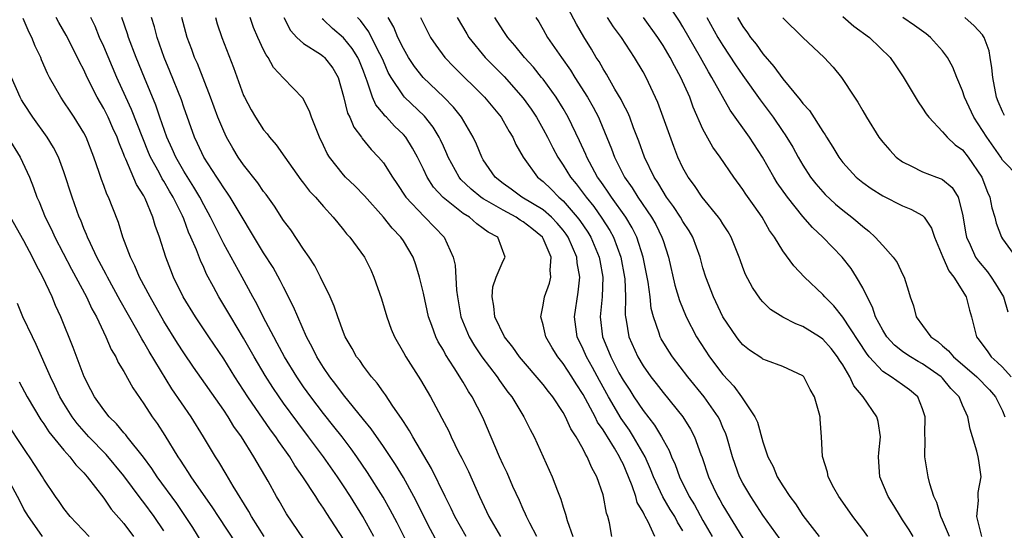
# Model space of a CAD drawing. Units: inches. Extents: x 2508000 to 2511000, y 1551000 to 1554000.
# Drawn here: x 2509213 to 2509311, y 1551350 to 1551401 of the extents above; entities that cross this region are included whole.
import ezdxf

# ---------------------------------------------------------------- set-up
doc = ezdxf.new("R2010")
doc.units = ezdxf.units.IN
doc.header["$MEASUREMENT"] = 0
doc.layers.add('LD25081551_2ft', color=74, linetype='Continuous')

msp = doc.modelspace()

# ---------------------------------------------------------------- linework, layer by layer
at = {"layer": 'LD25081551_2ft'}
for points, elevation in [([(2509297.519, 1551349), (2509297, 1551349.698), (2509295.994, 1551351), (2509294.774, 1551352.774), (2509294.605, 1551353), (2509294.121, 1551353.879), (2509293.532, 1551355), (2509293.456, 1551355.456), (2509292.985, 1551357.015), (2509292.875, 1551359), (2509292.749, 1551360.749), (2509292.726, 1551361), (2509292.637, 1551361.363), (2509292.168, 1551363), (2509291.737, 1551363.737), (2509291.092, 1551365), (2509291, 1551365.093), (2509289, 1551366.021), (2509287.378, 1551366.622), (2509287, 1551366.781), (2509286.881, 1551366.881), (2509285.677, 1551367.677), (2509285, 1551368.201), (2509284.637, 1551368.637), (2509284.344, 1551369), (2509283, 1551370.997), (2509282.049, 1551373), (2509281.274, 1551375), (2509281, 1551375.932), (2509280.715, 1551377), (2509279.995, 1551379), (2509279.621, 1551379.621), (2509279, 1551380.573), (2509278.765, 1551381), (2509278.066, 1551382.066), (2509277.359, 1551383), (2509277, 1551383.552), (2509276.472, 1551384.472), (2509276.103, 1551385), (2509275.143, 1551387), (2509274.592, 1551388.592), (2509274.055, 1551389.945), (2509273.665, 1551391), (2509273.47, 1551391.47), (2509273, 1551392.346), (2509272.793, 1551392.793), (2509272.176, 1551393.824), (2509271.329, 1551395.329), (2509271, 1551395.84), (2509270.59, 1551396.59), (2509270.315, 1551397), (2509269.835, 1551397.835), (2509269.068, 1551399.068), (2509268.33, 1551400.33), (2509266.944, 1551403)], 7040), ([(2509308.935, 1551349), (2509308.443, 1551351), (2509308.603, 1551352.603), (2509308.569, 1551353), (2509308.571, 1551353.429), (2509308.861, 1551355), (2509308.627, 1551356.627), (2509308.566, 1551357), (2509308.439, 1551357.561), (2509308.005, 1551359), (2509307.754, 1551359.754), (2509307.538, 1551361), (2509307, 1551362.165), (2509306.649, 1551363), (2509305.839, 1551363.839), (2509305, 1551364.855), (2509304.861, 1551365), (2509303, 1551366.312), (2509302.544, 1551366.544), (2509301.789, 1551367), (2509301.313, 1551367.312), (2509301, 1551367.538), (2509300.173, 1551368.173), (2509299.421, 1551369), (2509299, 1551369.676), (2509298.294, 1551371), (2509297.98, 1551371.979), (2509297.441, 1551373), (2509297, 1551373.925), (2509296.388, 1551375), (2509295.849, 1551375.849), (2509294.942, 1551377), (2509293.003, 1551379), (2509291.958, 1551379.958), (2509291, 1551381.069), (2509289.462, 1551383), (2509288.444, 1551384.444), (2509288.104, 1551385), (2509286.95, 1551387), (2509285.649, 1551389), (2509283.724, 1551391.724), (2509281.904, 1551395), (2509281.556, 1551395.556), (2509280.752, 1551397), (2509279, 1551400.044), (2509278.639, 1551400.639), (2509277.058, 1551403.058)], 7034), ([(2509241, 1551348.764), (2509239.293, 1551351.293), (2509238.565, 1551352.565), (2509238.3, 1551353), (2509237.442, 1551354.558), (2509236.036, 1551357), (2509234.768, 1551359), (2509234.026, 1551360.026), (2509233.44, 1551361), (2509233, 1551361.657), (2509229.967, 1551365.967), (2509229, 1551367.389), (2509228.371, 1551368.371), (2509227, 1551370.587), (2509225.621, 1551373), (2509224.573, 1551375), (2509224.113, 1551376.113), (2509223.654, 1551377), (2509222.893, 1551379), (2509222.453, 1551380.453), (2509221.887, 1551381.887), (2509221.477, 1551383), (2509221.313, 1551383.313), (2509221, 1551384.158), (2509220.756, 1551384.756), (2509220.525, 1551385.475), (2509219.994, 1551387), (2509219.235, 1551389), (2509219, 1551389.452), (2509218.028, 1551391), (2509217.609, 1551391.609), (2509217, 1551392.542), (2509216.676, 1551393), (2509215.561, 1551395), (2509215.368, 1551395.368), (2509214.765, 1551396.765), (2509214.678, 1551397), (2509214.12, 1551398.12), (2509213.77, 1551399), (2509213.507, 1551399.507), (2509212.904, 1551400.904)], 7072), ([(2509245, 1551348.744), (2509243.327, 1551351.327), (2509243, 1551351.858), (2509242.518, 1551352.518), (2509242.231, 1551353), (2509240.941, 1551355), (2509240.126, 1551356.126), (2509239.609, 1551357), (2509238.52, 1551358.52), (2509238.22, 1551359), (2509237.694, 1551359.694), (2509235.422, 1551363), (2509234.122, 1551365), (2509233, 1551366.794), (2509231.502, 1551369), (2509230.167, 1551371), (2509228.959, 1551373), (2509227.982, 1551375), (2509227.7, 1551375.7), (2509227.202, 1551377), (2509226.569, 1551379), (2509226.144, 1551380.144), (2509225.911, 1551381), (2509225.121, 1551382.879), (2509225, 1551383.116), (2509224.269, 1551384.269), (2509223.207, 1551386.793), (2509223.073, 1551387.073), (2509223, 1551387.286), (2509222.494, 1551388.494), (2509222.33, 1551389), (2509221.904, 1551389.904), (2509221.425, 1551391), (2509221.285, 1551391.285), (2509221, 1551391.864), (2509220.346, 1551393), (2509219.341, 1551395), (2509219, 1551395.754), (2509218.564, 1551396.564), (2509218.369, 1551397), (2509217.213, 1551399.213), (2509216.494, 1551400.494), (2509216.228, 1551401)], 7070), ([(2509248.037, 1551349), (2509246.938, 1551351), (2509245.7, 1551353), (2509245, 1551354.077), (2509244.386, 1551355), (2509242.995, 1551357), (2509241.509, 1551359), (2509240.419, 1551360.419), (2509239, 1551362.366), (2509238.549, 1551363), (2509237.925, 1551363.925), (2509237.15, 1551365.149), (2509236.058, 1551367), (2509235, 1551368.887), (2509233.702, 1551371), (2509233, 1551372.193), (2509232.502, 1551373), (2509231.973, 1551374.027), (2509231.292, 1551375.292), (2509231, 1551375.962), (2509230.662, 1551376.662), (2509230.27, 1551377.73), (2509229.724, 1551379), (2509229.493, 1551379.493), (2509229, 1551380.812), (2509228.864, 1551381.136), (2509227.945, 1551383), (2509227.585, 1551383.585), (2509227, 1551384.611), (2509226.845, 1551384.845), (2509226.531, 1551385.469), (2509225.687, 1551387), (2509225.48, 1551387.48), (2509223.772, 1551391.772), (2509223.197, 1551393), (2509222.301, 1551395), (2509221, 1551398.077), (2509220.575, 1551399), (2509220.123, 1551400.123), (2509219.702, 1551401)], 7068), ([(2509251.698, 1551347.698), (2509250.363, 1551350.363), (2509249.681, 1551351.682), (2509248.961, 1551352.961), (2509247.419, 1551355.419), (2509246.34, 1551357), (2509245.782, 1551357.782), (2509244.853, 1551359), (2509244.039, 1551360.039), (2509243, 1551361.327), (2509241.723, 1551363), (2509241, 1551364.006), (2509240.318, 1551365), (2509239.088, 1551367), (2509238.37, 1551368.37), (2509238.016, 1551369), (2509236.971, 1551371), (2509236.32, 1551372.319), (2509235.924, 1551373), (2509234.835, 1551375), (2509233, 1551378.31), (2509231.684, 1551381), (2509231, 1551382.226), (2509230.607, 1551383), (2509230.014, 1551384.014), (2509229, 1551385.618), (2509228.196, 1551387), (2509227.836, 1551387.836), (2509227.293, 1551389), (2509226.597, 1551391), (2509226.201, 1551392.201), (2509225.06, 1551394.94), (2509224.236, 1551397), (2509223.479, 1551399), (2509223.369, 1551399.369), (2509222.812, 1551401)], 7066), ([(2509254.412, 1551348.412), (2509253.71, 1551349.71), (2509253.046, 1551351), (2509252.378, 1551352.378), (2509252.054, 1551353), (2509251, 1551354.908), (2509250.212, 1551356.212), (2509249, 1551358.025), (2509247.787, 1551359.787), (2509247, 1551360.73), (2509245, 1551363.193), (2509244.238, 1551364.238), (2509243.626, 1551365), (2509243, 1551365.923), (2509242.328, 1551367), (2509241.911, 1551367.911), (2509241.303, 1551369), (2509240.415, 1551371), (2509240.006, 1551372.006), (2509239, 1551373.966), (2509238.666, 1551374.666), (2509237.946, 1551375.946), (2509237, 1551377.427), (2509233.661, 1551383), (2509233.396, 1551383.396), (2509233, 1551383.924), (2509232.59, 1551384.59), (2509232.305, 1551385), (2509231.002, 1551387), (2509230.379, 1551388.379), (2509230.066, 1551389), (2509229, 1551392.009), (2509228.759, 1551392.759), (2509227.62, 1551395.62), (2509227.047, 1551397), (2509226.342, 1551399), (2509226.055, 1551400.054), (2509225.761, 1551401)], 7064), ([(2509257.287, 1551349), (2509256.163, 1551351), (2509255.797, 1551351.797), (2509255.184, 1551353), (2509253.823, 1551355.823), (2509251.927, 1551359), (2509251.607, 1551359.607), (2509251, 1551360.516), (2509250.821, 1551360.82), (2509249.954, 1551362.046), (2509249.198, 1551363.197), (2509249, 1551363.457), (2509248.37, 1551364.37), (2509247.806, 1551365), (2509247, 1551366.059), (2509246.619, 1551366.62), (2509246.317, 1551367), (2509245.853, 1551367.853), (2509245.181, 1551369), (2509245, 1551369.441), (2509244.416, 1551371), (2509244.066, 1551372.066), (2509243.649, 1551373), (2509242.701, 1551375), (2509242.12, 1551376.12), (2509241.556, 1551377), (2509241, 1551377.805), (2509239.721, 1551379.721), (2509239, 1551380.665), (2509238.08, 1551382.08), (2509237.255, 1551383.255), (2509237, 1551383.573), (2509236.429, 1551384.429), (2509235, 1551386.241), (2509234.464, 1551387), (2509233.912, 1551387.912), (2509233.287, 1551389), (2509233, 1551389.598), (2509232.423, 1551391), (2509231.687, 1551393), (2509230.37, 1551396.37), (2509230.09, 1551397), (2509229.803, 1551397.803), (2509229.343, 1551399), (2509228.801, 1551401)], 7062), ([(2509232.166, 1551401), (2509232.353, 1551400.353), (2509232.804, 1551399), (2509233.989, 1551395.989), (2509235, 1551393.197), (2509235.089, 1551393), (2509235.761, 1551391.761), (2509236.2, 1551391), (2509237, 1551389.753), (2509237.347, 1551389.347), (2509237.592, 1551389), (2509238.251, 1551388.251), (2509239.116, 1551387), (2509240.737, 1551384.737), (2509241, 1551384.413), (2509241.603, 1551383.603), (2509242.193, 1551383), (2509243, 1551382.056), (2509243.974, 1551381), (2509244.417, 1551380.417), (2509245, 1551379.724), (2509245.313, 1551379.313), (2509245.619, 1551379), (2509247.091, 1551377), (2509247.724, 1551375.724), (2509248.048, 1551375), (2509248.803, 1551372.803), (2509249.327, 1551371), (2509249.778, 1551369.778), (2509250.092, 1551369), (2509251, 1551367.439), (2509251.237, 1551367), (2509252.707, 1551364.707), (2509253.716, 1551363), (2509254.522, 1551361.478), (2509254.864, 1551360.864), (2509255.544, 1551359.544), (2509255.787, 1551359), (2509256.531, 1551357.469), (2509256.854, 1551356.854), (2509257.502, 1551355.502), (2509258.614, 1551353), (2509259.565, 1551351), (2509260.718, 1551349)], 7060), ([(2509264.376, 1551349), (2509263.656, 1551350.344), (2509263.324, 1551351), (2509263.236, 1551351.236), (2509263, 1551351.74), (2509262.622, 1551352.622), (2509261.973, 1551354.027), (2509261.383, 1551355.383), (2509261, 1551356.178), (2509260.633, 1551357), (2509258.942, 1551360.941), (2509257.897, 1551363), (2509257.532, 1551363.532), (2509257, 1551364.454), (2509256.094, 1551365.906), (2509255.221, 1551367.221), (2509255, 1551367.665), (2509254.492, 1551368.492), (2509254.25, 1551369), (2509253.853, 1551370.147), (2509253.526, 1551371), (2509253, 1551373.387), (2509252.612, 1551375), (2509252.232, 1551376.232), (2509251.967, 1551377), (2509251, 1551378.619), (2509250.756, 1551379), (2509249.887, 1551379.888), (2509249, 1551380.997), (2509247.115, 1551383.115), (2509246.13, 1551384.13), (2509245.209, 1551385), (2509245, 1551385.226), (2509243.593, 1551387), (2509243.371, 1551387.371), (2509243, 1551388.181), (2509242.603, 1551389), (2509242.315, 1551389.685), (2509241.811, 1551391), (2509241.608, 1551391.608), (2509240.93, 1551392.929), (2509239, 1551394.913), (2509238.002, 1551396.002), (2509237.444, 1551397), (2509237.247, 1551397.247), (2509237, 1551397.754), (2509236.423, 1551399), (2509236, 1551400), (2509235.647, 1551401)], 7058), ([(2509239.016, 1551401), (2509239.704, 1551399.704), (2509240.342, 1551399), (2509241, 1551398.386), (2509242.69, 1551397.31), (2509243, 1551397.096), (2509243.111, 1551397), (2509243.932, 1551395.932), (2509244.461, 1551395), (2509245, 1551393.085), (2509245.417, 1551391.417), (2509245.633, 1551391), (2509246.02, 1551390.02), (2509246.811, 1551389), (2509246.881, 1551388.881), (2509247.772, 1551387.772), (2509248.512, 1551387), (2509249, 1551386.421), (2509249.905, 1551385), (2509250.354, 1551384.354), (2509251.253, 1551383), (2509253.065, 1551381.065), (2509253.146, 1551381), (2509255.083, 1551379), (2509255.997, 1551377), (2509256.176, 1551376.176), (2509256.318, 1551373.682), (2509256.408, 1551373), (2509256.761, 1551371), (2509257.577, 1551369), (2509258.109, 1551368.109), (2509258.87, 1551367), (2509260.403, 1551365), (2509260.637, 1551364.637), (2509261.473, 1551363.473), (2509261.848, 1551363), (2509263.076, 1551361), (2509263.709, 1551359.709), (2509264.091, 1551359), (2509265.9, 1551355), (2509266.424, 1551353.577), (2509266.759, 1551352.76), (2509267, 1551351.939), (2509267.236, 1551351.236), (2509267.391, 1551350.609), (2509267.98, 1551349)], 7056), ([(2509271.871, 1551349), (2509271.626, 1551350.374), (2509271.475, 1551351), (2509271.347, 1551351.347), (2509271.054, 1551353), (2509271, 1551353.188), (2509270.384, 1551355), (2509269.877, 1551355.876), (2509269.415, 1551357), (2509269.238, 1551357.238), (2509269, 1551357.754), (2509268.302, 1551359), (2509267.778, 1551359.778), (2509267.244, 1551361), (2509267, 1551361.438), (2509265.959, 1551363), (2509265.528, 1551363.528), (2509265, 1551364.222), (2509262.64, 1551367), (2509261.964, 1551367.964), (2509261.114, 1551369), (2509260.151, 1551371), (2509260.064, 1551372.064), (2509259.882, 1551373), (2509259.968, 1551374.031), (2509260.3, 1551375), (2509261, 1551376.635), (2509261.205, 1551377), (2509260.447, 1551379), (2509259.48, 1551379.48), (2509259, 1551379.872), (2509258.337, 1551380.337), (2509257.606, 1551381), (2509257, 1551381.373), (2509254.972, 1551382.972), (2509254.011, 1551384.011), (2509253.38, 1551385), (2509253, 1551385.812), (2509252.415, 1551387), (2509251.921, 1551387.921), (2509251.235, 1551389), (2509251, 1551389.27), (2509250.113, 1551390.113), (2509249.299, 1551391), (2509249.143, 1551391.143), (2509249, 1551391.331), (2509248.234, 1551392.234), (2509247.897, 1551393), (2509247.386, 1551394.614), (2509247.156, 1551395.156), (2509247, 1551395.613), (2509246.614, 1551396.614), (2509246.451, 1551397), (2509245.882, 1551397.882), (2509245, 1551398.96), (2509243.884, 1551399.884), (2509243, 1551400.753), (2509242.857, 1551400.857)], 7054), ([(2509276.194, 1551349), (2509275.513, 1551350.487), (2509275.223, 1551351), (2509275.132, 1551351.132), (2509275, 1551351.443), (2509274.426, 1551352.427), (2509274.278, 1551353), (2509273.926, 1551354.074), (2509273.551, 1551355), (2509273, 1551356.284), (2509272.751, 1551356.751), (2509272.649, 1551357), (2509272.15, 1551357.85), (2509271.433, 1551359), (2509271.256, 1551359.256), (2509271, 1551359.697), (2509270.453, 1551360.453), (2509270.193, 1551361), (2509269, 1551363.226), (2509268.3, 1551364.3), (2509267.873, 1551365), (2509267, 1551366.332), (2509266.457, 1551367), (2509265.905, 1551367.906), (2509265.266, 1551369), (2509265, 1551370.217), (2509264.763, 1551371), (2509265, 1551372.166), (2509265.135, 1551373), (2509265.619, 1551374.381), (2509265.753, 1551375), (2509265.684, 1551375.684), (2509265.8, 1551377), (2509265, 1551378.851), (2509264.92, 1551379), (2509263.862, 1551379.862), (2509263, 1551380.537), (2509262.699, 1551380.699), (2509262.29, 1551381), (2509261, 1551381.683), (2509259.364, 1551382.636), (2509259, 1551382.832), (2509258.748, 1551383), (2509257.787, 1551383.787), (2509256.762, 1551384.762), (2509256.572, 1551385), (2509255.482, 1551387), (2509255.348, 1551387.348), (2509255, 1551388.09), (2509254.728, 1551388.728), (2509254.589, 1551389), (2509253.996, 1551389.996), (2509253.101, 1551391.101), (2509251.125, 1551393), (2509251, 1551393.137), (2509249.76, 1551395), (2509249.487, 1551395.487), (2509249, 1551396.604), (2509248.845, 1551397), (2509248.65, 1551397.35), (2509247.803, 1551399), (2509247.546, 1551399.546), (2509246.69, 1551400.69), (2509246.391, 1551401)], 7052), ([(2509279, 1551349.566), (2509278.442, 1551350.442), (2509278.167, 1551351), (2509277.714, 1551351.714), (2509276.973, 1551352.973), (2509276.05, 1551355), (2509275.758, 1551355.758), (2509275.197, 1551357), (2509274.059, 1551359), (2509273.65, 1551359.65), (2509272.823, 1551360.823), (2509271.53, 1551363), (2509270.627, 1551364.627), (2509269.936, 1551365.936), (2509269.337, 1551367), (2509269, 1551367.782), (2509268.397, 1551369), (2509268.138, 1551371), (2509268.518, 1551373.482), (2509268.657, 1551375), (2509268.409, 1551376.409), (2509268.369, 1551377), (2509267.497, 1551379), (2509267.299, 1551379.298), (2509267, 1551379.689), (2509266.405, 1551380.405), (2509265.824, 1551381), (2509265, 1551381.723), (2509262.86, 1551383), (2509261.795, 1551383.795), (2509261, 1551384.366), (2509260.195, 1551385), (2509259, 1551386.746), (2509258.843, 1551387), (2509258.318, 1551388.318), (2509257.995, 1551389), (2509256.809, 1551391), (2509256.013, 1551392.013), (2509255.061, 1551393), (2509252.97, 1551395), (2509252.101, 1551396.101), (2509251.511, 1551397), (2509251, 1551397.874), (2509250.45, 1551399), (2509250.037, 1551400.037), (2509249.489, 1551401)], 7050), ([(2509252.711, 1551401), (2509253, 1551400.38), (2509253.468, 1551399.468), (2509253.726, 1551399), (2509254.238, 1551398.238), (2509255.148, 1551397), (2509256.05, 1551396.05), (2509259.133, 1551393), (2509260.777, 1551391), (2509261, 1551390.632), (2509261.582, 1551389.582), (2509261.947, 1551389), (2509262.268, 1551388.268), (2509262.992, 1551387), (2509264.425, 1551385), (2509265, 1551384.556), (2509265.796, 1551383.796), (2509266.582, 1551383), (2509267, 1551382.639), (2509268.418, 1551381), (2509268.67, 1551380.67), (2509269.482, 1551379.482), (2509269.77, 1551379), (2509270.605, 1551377), (2509270.656, 1551376.656), (2509270.964, 1551375), (2509270.907, 1551373), (2509270.707, 1551371), (2509270.93, 1551369), (2509271.554, 1551367.555), (2509271.762, 1551367), (2509272.589, 1551365.411), (2509273, 1551364.657), (2509273.663, 1551363.663), (2509274.081, 1551363), (2509275, 1551361.629), (2509276.157, 1551360.157), (2509276.85, 1551359), (2509277, 1551358.704), (2509277.623, 1551357.623), (2509277.86, 1551357), (2509278.218, 1551356.218), (2509278.635, 1551355), (2509279.625, 1551353), (2509280.165, 1551352.164), (2509281, 1551350.611), (2509281.909, 1551349)], 7048), ([(2509256.399, 1551401), (2509257.349, 1551399.349), (2509257.566, 1551399), (2509259.177, 1551397), (2509261.075, 1551395.075), (2509263, 1551392.922), (2509263.797, 1551391.797), (2509264.326, 1551391), (2509265, 1551389.813), (2509265.429, 1551389), (2509265.95, 1551387.95), (2509266.451, 1551387), (2509267, 1551386.208), (2509267.736, 1551385), (2509268.317, 1551384.317), (2509269.289, 1551383), (2509270.057, 1551382.057), (2509270.885, 1551380.886), (2509271.673, 1551379.673), (2509272.044, 1551379), (2509272.789, 1551377), (2509273.15, 1551375), (2509273.169, 1551374.831), (2509273.245, 1551373), (2509273.216, 1551371.217), (2509273.241, 1551371), (2509273.309, 1551370.691), (2509273.57, 1551369), (2509274.464, 1551367), (2509275, 1551366.098), (2509275.783, 1551365), (2509276.321, 1551364.322), (2509277, 1551363.423), (2509278.972, 1551361), (2509279.763, 1551359.763), (2509280.159, 1551359), (2509280.786, 1551357.214), (2509280.908, 1551356.908), (2509281.542, 1551355), (2509282.032, 1551353.968), (2509282.5, 1551353), (2509282.692, 1551352.692), (2509283, 1551352.101), (2509285, 1551348.827)], 7046), ([(2509288.726, 1551348.726), (2509287, 1551351.145), (2509285.788, 1551353), (2509285, 1551354.365), (2509284.671, 1551355), (2509284.216, 1551356.216), (2509283.948, 1551357), (2509283.393, 1551359), (2509283.293, 1551359.293), (2509283, 1551359.927), (2509282.681, 1551360.682), (2509282.512, 1551361), (2509281.104, 1551363), (2509279.475, 1551365), (2509277.936, 1551367), (2509277.566, 1551367.566), (2509276.817, 1551368.817), (2509276.723, 1551369), (2509276.618, 1551369.382), (2509276.051, 1551371), (2509275.829, 1551371.829), (2509275.701, 1551373), (2509275.503, 1551374.497), (2509275.023, 1551377), (2509274.393, 1551379), (2509273.924, 1551379.925), (2509273.273, 1551381), (2509271.835, 1551383), (2509271.508, 1551383.508), (2509271, 1551384.218), (2509270.687, 1551384.687), (2509270.452, 1551385), (2509269.363, 1551387), (2509269.262, 1551387.262), (2509268.643, 1551388.643), (2509267.509, 1551391), (2509267, 1551391.884), (2509266.312, 1551393), (2509265, 1551394.803), (2509264.841, 1551395), (2509264.013, 1551396.013), (2509263.111, 1551397), (2509262.175, 1551398.175), (2509261.459, 1551399), (2509261, 1551399.691), (2509260.167, 1551401)], 7044), ([(2509264.271, 1551401), (2509264.554, 1551400.554), (2509265, 1551399.802), (2509265.446, 1551399), (2509266.817, 1551397), (2509267.735, 1551395.735), (2509268.18, 1551395), (2509269.445, 1551393), (2509270.009, 1551392.01), (2509270.528, 1551391), (2509270.678, 1551390.678), (2509271.853, 1551387.853), (2509272.152, 1551387), (2509273.153, 1551385), (2509273.921, 1551383.921), (2509274.478, 1551383), (2509275.858, 1551381), (2509276.274, 1551380.274), (2509276.895, 1551379), (2509277, 1551378.64), (2509277.544, 1551377), (2509278.188, 1551374.188), (2509278.649, 1551372.648), (2509279.329, 1551371), (2509280.348, 1551369), (2509281.655, 1551367), (2509283, 1551365.249), (2509284.081, 1551364.081), (2509284.876, 1551363), (2509286.206, 1551361), (2509286.451, 1551360.451), (2509287, 1551358.474), (2509287.497, 1551357), (2509288.017, 1551356.017), (2509288.446, 1551355), (2509289, 1551354.094), (2509289.7, 1551353), (2509290.263, 1551352.263), (2509291, 1551351.122), (2509292.639, 1551349)], 7042), ([(2509302.059, 1551349), (2509301.662, 1551349.662), (2509301, 1551350.682), (2509300.776, 1551351), (2509300.106, 1551352.106), (2509299.538, 1551353), (2509298.712, 1551355), (2509298.574, 1551357), (2509298.6, 1551357.4), (2509298.768, 1551359), (2509298.531, 1551360.531), (2509298.426, 1551361), (2509297.044, 1551363), (2509296.112, 1551364.112), (2509295.723, 1551365), (2509295, 1551366.206), (2509294.674, 1551366.674), (2509294.489, 1551367), (2509293.83, 1551367.829), (2509293, 1551368.78), (2509292.676, 1551369), (2509291, 1551370.057), (2509290.294, 1551370.294), (2509289, 1551370.961), (2509287.756, 1551371.757), (2509287, 1551372.503), (2509286.764, 1551372.764), (2509285.953, 1551373.953), (2509285.265, 1551375.265), (2509285, 1551375.951), (2509284.72, 1551376.72), (2509284.634, 1551377), (2509283.837, 1551379), (2509283.536, 1551379.535), (2509283, 1551380.315), (2509282.742, 1551380.742), (2509282.56, 1551381), (2509280.913, 1551383), (2509280.155, 1551384.155), (2509279.526, 1551385), (2509279, 1551385.939), (2509278.492, 1551387), (2509278.073, 1551388.073), (2509277.031, 1551391), (2509276.482, 1551392.482), (2509275.302, 1551395), (2509275, 1551395.551), (2509274.155, 1551397), (2509272.846, 1551399), (2509272.057, 1551400.057), (2509271.456, 1551401)], 7038), ([(2509305.707, 1551349), (2509305, 1551350.648), (2509304.824, 1551351), (2509304.426, 1551352.427), (2509304.135, 1551353), (2509303.712, 1551354.288), (2509303.559, 1551355), (2509303.217, 1551357), (2509303.247, 1551358.753), (2509303.212, 1551359.212), (2509303.249, 1551361), (2509303, 1551361.786), (2509302.527, 1551363), (2509301.689, 1551363.689), (2509301, 1551364.191), (2509299.855, 1551365), (2509299, 1551365.532), (2509297.656, 1551367), (2509297.362, 1551367.362), (2509295, 1551370.991), (2509294.113, 1551372.113), (2509293.213, 1551373), (2509293, 1551373.251), (2509291.161, 1551375), (2509290.104, 1551376.104), (2509289, 1551377.605), (2509288.158, 1551379), (2509287.673, 1551379.673), (2509286.93, 1551381), (2509286.116, 1551382.116), (2509285.292, 1551383.292), (2509285, 1551383.762), (2509284.082, 1551385), (2509282.719, 1551387), (2509281.992, 1551387.992), (2509281, 1551389.806), (2509280.024, 1551392.024), (2509279.677, 1551393), (2509278.795, 1551395), (2509278.141, 1551396.141), (2509277.713, 1551397), (2509277, 1551398.197), (2509276.476, 1551399), (2509275.049, 1551401)], 7036), ([(2509281.384, 1551401), (2509282.501, 1551399), (2509283, 1551398.176), (2509284.261, 1551396.261), (2509285, 1551395.191), (2509286.739, 1551392.739), (2509288.031, 1551391), (2509289, 1551389.571), (2509289.24, 1551389.24), (2509289.995, 1551387.995), (2509290.532, 1551387), (2509291, 1551386.212), (2509291.786, 1551385), (2509292.318, 1551384.318), (2509293, 1551383.524), (2509293.254, 1551383.254), (2509294.289, 1551382.288), (2509295, 1551381.69), (2509295.899, 1551381), (2509296.503, 1551380.503), (2509297, 1551380.049), (2509297.604, 1551379.604), (2509298.257, 1551379), (2509299, 1551378.142), (2509300.059, 1551377), (2509300.442, 1551376.442), (2509301, 1551375.275), (2509301.146, 1551375), (2509301.574, 1551373.575), (2509301.763, 1551373), (2509302.098, 1551372.098), (2509302.35, 1551371), (2509303, 1551370.142), (2509303.829, 1551369), (2509304.537, 1551368.537), (2509305, 1551368.115), (2509305.606, 1551367.606), (2509306.08, 1551367), (2509307, 1551366.235), (2509308.436, 1551365), (2509309.688, 1551363.688), (2509310.306, 1551363), (2509311, 1551361.609), (2509311.227, 1551361)], 7032), ([(2509284.453, 1551401), (2509285, 1551400.093), (2509285.474, 1551399.474), (2509285.776, 1551399), (2509286.32, 1551398.32), (2509287, 1551397.349), (2509288.1, 1551396.1), (2509289, 1551394.851), (2509290.751, 1551392.751), (2509291, 1551392.395), (2509291.665, 1551391.665), (2509293, 1551389.572), (2509293.241, 1551389.241), (2509293.372, 1551389), (2509294.006, 1551388.006), (2509294.599, 1551387), (2509295, 1551386.47), (2509296.352, 1551385), (2509297, 1551384.463), (2509297.861, 1551383.861), (2509299, 1551383.136), (2509301, 1551382.132), (2509301.809, 1551381.809), (2509303, 1551381.158), (2509303.164, 1551381), (2509303.896, 1551379.896), (2509304.191, 1551379), (2509305.02, 1551377), (2509305.622, 1551375.622), (2509306.111, 1551375), (2509307.358, 1551373), (2509307.68, 1551371.681), (2509307.89, 1551371), (2509308.397, 1551369), (2509308.677, 1551368.677), (2509309.517, 1551367.516), (2509309.87, 1551367), (2509310.481, 1551366.481), (2509311, 1551365.976), (2509311.853, 1551365)], 7030), ([(2509289, 1551400.97), (2509291, 1551398.997), (2509293.15, 1551397), (2509294.034, 1551396.034), (2509294.874, 1551395), (2509296.185, 1551393), (2509296.526, 1551392.527), (2509297, 1551391.651), (2509297.384, 1551391), (2509298.629, 1551389), (2509299, 1551388.523), (2509299.699, 1551387.699), (2509300.334, 1551387), (2509301, 1551386.522), (2509301.9, 1551386.1), (2509303, 1551385.53), (2509304.393, 1551385), (2509304.849, 1551384.849), (2509305, 1551384.759), (2509305.967, 1551383.967), (2509306.548, 1551383), (2509307, 1551381.303), (2509307.324, 1551379.324), (2509307.393, 1551379), (2509307.774, 1551378.226), (2509308.31, 1551377), (2509308.58, 1551376.58), (2509309.505, 1551375.505), (2509309.871, 1551375), (2509310.308, 1551374.308), (2509311.092, 1551373), (2509311.527, 1551371.527)], 7028), ([(2509295, 1551401.093), (2509296.126, 1551400.126), (2509297.69, 1551399), (2509299.732, 1551397), (2509300.255, 1551396.255), (2509301.058, 1551395.058), (2509302.551, 1551392.552), (2509303, 1551391.925), (2509303.357, 1551391.356), (2509303.622, 1551391), (2509305, 1551389.535), (2509305.458, 1551389), (2509306.25, 1551388.25), (2509307, 1551387.723), (2509307.57, 1551387), (2509308.942, 1551385), (2509309.5, 1551383.5), (2509309.731, 1551383), (2509309.916, 1551381.916), (2509310.215, 1551381), (2509310.38, 1551380.381), (2509310.894, 1551379), (2509311, 1551378.83), (2509312.337, 1551377)], 7026), ([(2509312.664, 1551385), (2509311, 1551386.716), (2509310.824, 1551387), (2509309.421, 1551389), (2509309, 1551389.684), (2509308.116, 1551391), (2509307.202, 1551393), (2509307, 1551393.659), (2509306.429, 1551395), (2509306.024, 1551396.024), (2509305.494, 1551397), (2509305, 1551397.64), (2509303.796, 1551399), (2509303.346, 1551399.345), (2509302.19, 1551400.189), (2509301.025, 1551401)], 7024), ([(2509311.184, 1551391.184), (2509311, 1551391.585), (2509310.573, 1551392.573), (2509310.404, 1551393), (2509310.02, 1551395), (2509309.947, 1551395.947), (2509309.78, 1551397), (2509309.647, 1551397.647), (2509309.164, 1551399), (2509309.106, 1551399.106), (2509309, 1551399.245), (2509308.167, 1551400.167), (2509307.228, 1551401)], 7022), ([(2509237.061, 1551349), (2509235.778, 1551351), (2509235.509, 1551351.509), (2509233.944, 1551354.056), (2509233.255, 1551355.255), (2509232.502, 1551356.501), (2509232.167, 1551357), (2509230.981, 1551359), (2509229.728, 1551361), (2509227.8, 1551363.8), (2509225.528, 1551367.528), (2509225, 1551368.462), (2509224.791, 1551368.791), (2509224.295, 1551369.705), (2509222.632, 1551372.632), (2509221.359, 1551375), (2509221.244, 1551375.244), (2509220.31, 1551377), (2509219.646, 1551378.354), (2509219.351, 1551379), (2509219.262, 1551379.262), (2509219, 1551379.854), (2509218.678, 1551380.678), (2509218.525, 1551381), (2509217.812, 1551383), (2509217, 1551385.522), (2509216.452, 1551387), (2509215.967, 1551387.967), (2509215.321, 1551389), (2509213.889, 1551391), (2509213, 1551392.369), (2509212.763, 1551392.763), (2509212.631, 1551393), (2509211.76, 1551395)], 7074), ([(2509211.386, 1551389), (2509212.602, 1551387), (2509213.544, 1551385), (2509213.967, 1551383.967), (2509214.303, 1551383), (2509214.526, 1551382.526), (2509215.135, 1551381), (2509215.758, 1551379.758), (2509216.09, 1551379), (2509217.774, 1551375.774), (2509219.26, 1551373), (2509219.809, 1551371.809), (2509220.252, 1551371), (2509221.21, 1551369), (2509221.742, 1551367.742), (2509222.195, 1551367), (2509222.441, 1551366.441), (2509223, 1551365.532), (2509223.895, 1551363.895), (2509225, 1551362.298), (2509225.835, 1551361), (2509226.328, 1551360.329), (2509227.118, 1551359.117), (2509228.409, 1551357), (2509228.65, 1551356.65), (2509229, 1551356.072), (2509229.432, 1551355.433), (2509229.694, 1551355), (2509231.89, 1551351.89), (2509232.447, 1551351), (2509234.267, 1551348.267)], 7076), ([(2509231.426, 1551347.426), (2509229.903, 1551349.903), (2509229.126, 1551351.125), (2509228.305, 1551352.305), (2509226.335, 1551355), (2509225.816, 1551355.816), (2509224.964, 1551356.964), (2509223.323, 1551359), (2509223.188, 1551359.188), (2509223, 1551359.394), (2509222.281, 1551360.281), (2509221.535, 1551361), (2509221, 1551361.683), (2509220.062, 1551363), (2509219.708, 1551363.708), (2509219.022, 1551365), (2509217.938, 1551367.938), (2509216.703, 1551371), (2509216.157, 1551372.157), (2509215.816, 1551373), (2509214.893, 1551375), (2509214.222, 1551376.222), (2509213.869, 1551377), (2509213, 1551378.634), (2509211.656, 1551381)], 7078), ([(2509227, 1551349.559), (2509226.037, 1551351), (2509225, 1551352.407), (2509224.731, 1551352.731), (2509223, 1551355.096), (2509221.219, 1551357.218), (2509219.509, 1551359), (2509218.331, 1551360.331), (2509217.832, 1551361), (2509217, 1551362.327), (2509216.596, 1551363), (2509216.098, 1551364.098), (2509215.646, 1551365), (2509214.224, 1551368.224), (2509213.838, 1551369), (2509212.899, 1551371), (2509212.347, 1551372.347)], 7080), ([(2509212.504, 1551364.504), (2509213.307, 1551363), (2509214.698, 1551360.698), (2509215, 1551360.281), (2509215.498, 1551359.498), (2509217, 1551357.659), (2509217.59, 1551357), (2509218.195, 1551356.195), (2509219, 1551355.385), (2509219.173, 1551355.173), (2509219.339, 1551355), (2509221, 1551352.86), (2509221.747, 1551351.747), (2509223, 1551350.301), (2509223.966, 1551349)], 7082), ([(2509219.544, 1551349), (2509217.627, 1551351), (2509217, 1551351.816), (2509216.52, 1551352.52), (2509216.172, 1551353), (2509215, 1551354.743), (2509214.854, 1551355), (2509214.121, 1551356.121), (2509213.538, 1551357), (2509213.308, 1551357.308), (2509210.867, 1551361)], 7084), ([(2509214.852, 1551349), (2509214.099, 1551350.1), (2509213.442, 1551351), (2509213, 1551351.73), (2509212.577, 1551352.577), (2509211.174, 1551355.174)], 7086)]:
    msp.add_lwpolyline(points, dxfattribs=dict(at, elevation=elevation))

doc.saveas('drawing.dxf')
